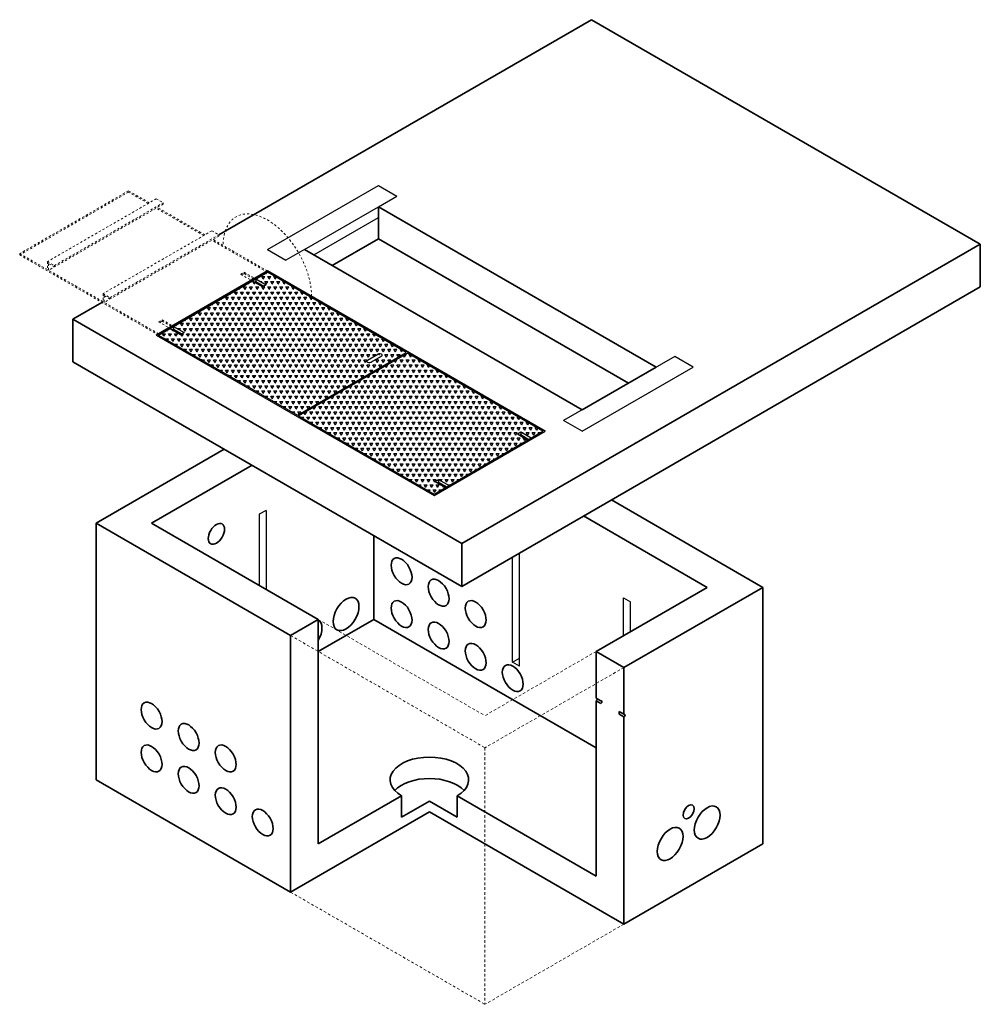
# Model space of a CAD drawing. Units: inches. Extents: x -1083 to 1177, y 103 to 978.
# Drawn here: x -967 to -922, y 403 to 449 of the extents above; entities that cross this region are included whole.
import ezdxf

# ---------------------------------------------------------------- set-up
doc = ezdxf.new("R2010")
doc.units = ezdxf.units.IN
doc.header["$LTSCALE"] = 0.5
doc.header["$MEASUREMENT"] = 0
doc.linetypes.add('HIDDEN', pattern=[0.375, 0.25, -0.125])
doc.linetypes.add('HIDDEN2', pattern=[0.1875, 0.125, -0.0625])
for name, color, linetype, lineweight in [('Concrete-Hidden', 30, 'HIDDEN', 15), ('Concrete-Med', 6, 'Continuous', 25), ('Concrete-Thick', 1, 'Continuous', 35), ('EMB', 143, 'Continuous', 25), ('Embeds-Hidden', 143, 'HIDDEN2', 15)]:
    doc.layers.add(name, color=color, linetype=linetype, lineweight=lineweight)
pattern_1 = [(60, (-917.9723, 378.98322), (-0.140625, 0.24356964), [0.140625, -0.140625]), (120, (-917.9723, 378.98322), (-0.28125, 2e-10), [0.140625, -0.140625]), (0, (-918.0426, 379.105), (0.140625, 0.24356964), [0.140625, -0.140625])]

msp = doc.modelspace()

# ---------------------------------------------------------------- hatches: boundary and pattern name
h = msp.add_hatch()
h.set_pattern_fill('TRIANG', color=256, scale=0.75, style=0)
h.set_pattern_definition(pattern_1)
h.paths.add_polyline_path([(-955.042, 437.512), (-955.584, 437.199), (-955.096, 436.918), (-955.259, 436.824), (-955.746, 437.105), (-959.427, 434.98), (-958.939, 434.699), (-959.102, 434.605), (-959.589, 434.887), (-960.13, 434.574), (-953.635, 430.824), (-948.547, 433.762)])
edge = h.paths.add_edge_path(flags=16)
edge.add_ellipse((-950.279, 433.355), major_axis=(-0.115, 0), ratio=0.57735, start_angle=315, end_angle=495, ccw=False)
edge.add_line((-950.36, 433.402), (-949.873, 433.683))
edge.add_ellipse((-949.792, 433.637), major_axis=(-0.115, 0), ratio=0.57735, start_angle=135, end_angle=315, ccw=False)
edge.add_line((-949.711, 433.59), (-950.198, 433.308))
h = msp.add_hatch()
h.set_pattern_fill('TRIANG', color=256, scale=0.75, style=0)
h.set_pattern_definition(pattern_1)
h.paths.add_polyline_path([(-947.248, 427.137), (-946.707, 427.449), (-947.194, 427.73), (-947.032, 427.824), (-946.544, 427.543), (-942.864, 429.668), (-943.351, 429.949), (-943.189, 430.043), (-942.701, 429.762), (-942.16, 430.074), (-948.493, 433.73), (-953.581, 430.793)])

# ---------------------------------------------------------------- linework, layer by layer
for p, q in [((-955.042, 437.574), (-960.238, 434.574)), ((-955.042, 437.512), (-960.13, 434.574)), ((-960.13, 434.574), (-955.042, 437.512)), ((-942.052, 430.074), (-955.042, 437.574)), ((-948.547, 433.762), (-955.042, 437.512)), ((-955.746, 437.105), (-955.259, 436.824)), ((-955.584, 437.074), (-955.638, 437.043)), ((-955.584, 437.199), (-955.584, 437.074)), ((-955.584, 437.199), (-955.096, 436.918)), ((-955.584, 437.074), (-955.205, 436.855)), ((-955.096, 436.918), (-955.259, 436.824)), ((-959.589, 434.887), (-959.102, 434.605)), ((-959.427, 434.855), (-959.481, 434.824)), ((-959.427, 434.98), (-959.427, 434.855)), ((-959.427, 434.98), (-958.939, 434.699)), ((-959.427, 434.855), (-959.048, 434.637)), ((-958.939, 434.699), (-959.102, 434.605)), ((-960.238, 434.574), (-947.248, 427.074)), ((-960.13, 434.574), (-953.635, 430.824)), ((-953.635, 430.824), (-948.547, 433.762)), ((-953.581, 430.793), (-948.493, 433.73)), ((-950.36, 433.402), (-949.873, 433.683)), ((-950.198, 433.308), (-949.711, 433.59)), ((-942.16, 430.074), (-948.493, 433.73)), ((-953.581, 430.793), (-947.248, 427.137)), ((-947.248, 427.137), (-942.16, 430.074)), ((-947.248, 427.074), (-942.052, 430.074)), ((-943.351, 429.949), (-943.189, 430.043)), ((-943.351, 429.949), (-942.864, 429.668)), ((-943.189, 429.918), (-943.243, 429.887)), ((-943.189, 430.043), (-943.189, 429.918)), ((-943.189, 430.043), (-942.701, 429.762)), ((-943.189, 429.918), (-942.81, 429.699)), ((-947.194, 427.73), (-947.032, 427.824)), ((-947.032, 427.824), (-947.032, 427.699)), ((-947.032, 427.824), (-946.544, 427.543)), ((-947.194, 427.73), (-946.707, 427.449)), ((-947.032, 427.699), (-947.086, 427.668)), ((-947.032, 427.699), (-946.653, 427.48))]:
    msp.add_line(p, q)
for centre, start_param, end_param in [((-950.279, 433.355), 5.497787, 8.63938), ((-949.792, 433.637), 2.356194, 5.497787)]:
    msp.add_ellipse(centre, major_axis=(-0.115, 0), ratio=0.57735, start_param=start_param, end_param=end_param)
at = {"layer": 'Concrete-Hidden'}
for p, q in [((-952.661, 421.278), (-944.867, 416.778)), ((-953.96, 420.528), (-944.867, 415.278)), ((-939.67, 419.778), (-944.867, 416.778)), ((-938.371, 419.028), (-944.867, 415.278)), ((-944.867, 415.278), (-944.867, 403.278)), ((-953.96, 408.528), (-944.867, 403.278)), ((-938.371, 407.028), (-944.867, 403.278))]:
    msp.add_line(p, q, dxfattribs=at)
at = {"layer": 'Concrete-Med'}
for p, q in [((-960.238, 434.574), (-955.042, 437.574)), ((-955.042, 437.574), (-942.052, 430.074)), ((-960.238, 434.574), (-947.248, 427.074)), ((-947.248, 427.074), (-942.052, 430.074))]:
    msp.add_line(p, q, dxfattribs=at)
at = {"layer": 'Concrete-Thick'}
for p, q in [((-939.887, 449.324), (-957.316, 439.262)), ((-939.887, 449.324), (-921.7, 438.824)), ((-949.846, 440.574), (-936.856, 433.074)), ((-949.846, 440.574), (-949.846, 439.074)), ((-952.011, 437.824), (-949.846, 439.074)), ((-949.846, 439.074), (-938.155, 432.324)), ((-921.7, 438.824), (-945.949, 424.824)), ((-921.7, 438.824), (-921.7, 436.824)), ((-953.31, 438.574), (-940.32, 431.074)), ((-921.7, 436.824), (-945.949, 422.824)), ((-964.136, 435.324), (-962.782, 436.105)), ((-964.136, 435.324), (-945.949, 424.824)), ((-964.136, 435.324), (-964.136, 433.324)), ((-964.136, 433.324), (-945.949, 422.824)), ((-940.32, 431.074), (-936.856, 433.074)), ((-957.059, 429.239), (-963.053, 425.778)), ((-955.76, 428.489), (-960.455, 425.778)), ((-931.876, 422.778), (-938.952, 426.864)), ((-934.474, 422.778), (-940.251, 426.114)), ((-963.053, 425.778), (-953.96, 420.528)), ((-963.053, 425.778), (-963.053, 413.778)), ((-960.455, 425.778), (-952.661, 421.278)), ((-950.063, 425.199), (-950.063, 421.278)), ((-945.949, 424.824), (-945.949, 422.824)), ((-939.67, 419.778), (-934.474, 422.778)), ((-938.371, 419.028), (-931.876, 422.778)), ((-931.876, 422.778), (-931.876, 410.778)), ((-953.96, 420.528), (-952.661, 421.278)), ((-950.063, 421.278), (-952.661, 419.778)), ((-952.661, 421.278), (-952.661, 410.778)), ((-939.67, 415.278), (-950.063, 421.278)), ((-953.96, 408.528), (-953.96, 420.528)), ((-939.67, 419.778), (-939.67, 417.591)), ((-939.67, 419.778), (-938.371, 419.028)), ((-938.371, 419.028), (-938.371, 416.841)), ((-939.67, 417.591), (-939.454, 417.466)), ((-939.67, 417.466), (-939.454, 417.341)), ((-939.67, 417.466), (-939.67, 409.278)), ((-938.588, 416.966), (-938.588, 416.841)), ((-938.588, 416.966), (-938.371, 416.841)), ((-938.588, 416.841), (-938.371, 416.716)), ((-938.371, 416.716), (-938.371, 407.028)), ((-963.053, 413.778), (-953.96, 408.528)), ((-952.661, 410.778), (-948.764, 413.028)), ((-948.764, 413.028), (-948.764, 412.028)), ((-948.764, 412.028), (-947.465, 412.778)), ((-946.166, 412.028), (-947.465, 412.778)), ((-946.166, 413.028), (-946.166, 412.028)), ((-939.67, 409.278), (-946.166, 413.028)), ((-953.96, 408.528), (-947.465, 412.278)), ((-938.371, 407.028), (-947.465, 412.278)), ((-938.371, 407.028), (-931.876, 410.778))]:
    msp.add_line(p, q, dxfattribs=at)
for centre, major_axis in [((-957.424, 425.278), (-0.269, -0.465)), ((-948.764, 423.528), (0.344, -0.597)), ((-947.032, 422.528), (0.344, -0.597)), ((-951.362, 421.528), (-0.426, -0.738)), ((-948.764, 421.528), (0.344, -0.597)), ((-945.3, 421.528), (0.344, -0.597)), ((-947.032, 420.528), (0.344, -0.597)), ((-945.3, 419.528), (0.344, -0.597)), ((-943.567, 418.528), (0.344, -0.597)), ((-960.455, 416.778), (0.344, -0.597)), ((-958.723, 415.778), (0.344, -0.597)), ((-960.455, 414.778), (0.344, -0.597)), ((-956.991, 414.778), (0.344, -0.597)), ((-958.723, 413.778), (0.344, -0.597)), ((-956.991, 412.778), (0.344, -0.597)), ((-935.34, 412.278), (-0.182, -0.316)), ((-934.474, 411.778), (-0.426, -0.738)), ((-955.259, 411.778), (0.344, -0.597)), ((-936.206, 410.778), (-0.426, -0.738))]:
    msp.add_ellipse(centre, major_axis=major_axis, ratio=0.57735, dxfattribs=at)
for centre, major_axis, start_param, end_param in [((-953.094, 420.528), (-0.426, -0.738), 1.586514, 3.125875), ((-939.67, 417.528), (-0.0383, -0.0663), 0.785398, 2.356194), ((-939.454, 417.403), (-0.0383, -0.0663), 0.785398, 3.926991), ((-938.371, 416.778), (-0.0383, -0.0663), 0.785398, 3.926991), ((-947.465, 413.778), (-1.837, 0), 2.356194, 7.068583), ((-947.465, 412.778), (-1.837, 0), 3.632475, 5.792303)]:
    msp.add_ellipse(centre, major_axis=major_axis, ratio=0.57735, start_param=start_param, end_param=end_param, dxfattribs=at)
at = {"layer": 'EMB'}
for p, q in [((-955.042, 438.574), (-949.846, 441.574)), ((-949.846, 441.574), (-948.98, 441.074)), ((-949.846, 440.574), (-948.98, 441.074)), ((-953.31, 438.574), (-949.846, 440.574)), ((-949.846, 440.074), (-949.846, 440.574)), ((-952.877, 438.324), (-949.846, 440.074)), ((-955.042, 438.574), (-954.176, 438.074)), ((-953.31, 438.574), (-954.176, 438.074)), ((-935.99, 433.574), (-941.186, 430.574)), ((-935.124, 433.074), (-935.99, 433.574)), ((-940.32, 430.074), (-935.124, 433.074)), ((-940.32, 430.074), (-941.186, 430.574)), ((-955.096, 426.373), (-955.425, 426.199)), ((-955.425, 426.199), (-955.425, 422.874)), ((-955.096, 426.373), (-955.096, 422.684)), ((-943.577, 419.284), (-943.577, 424.193)), ((-943.252, 419.096), (-943.252, 424.381)), ((-938.381, 420.523), (-938.381, 422.284)), ((-938.381, 422.284), (-938.056, 422.096)), ((-938.056, 420.71), (-938.056, 422.096)), ((-943.577, 419.284), (-943.252, 419.471)), ((-943.252, 419.096), (-943.577, 419.284))]:
    msp.add_line(p, q, dxfattribs=at)
at = {"layer": 'Embeds-Hidden'}
for p, q in [((-961.538, 441.324), (-966.625, 438.387)), ((-961.538, 441.262), (-966.625, 438.324)), ((-960.563, 440.762), (-961.538, 441.324)), ((-960.617, 440.73), (-961.538, 441.262)), ((-960.238, 440.949), (-965.326, 438.012)), ((-959.914, 440.699), (-965.272, 437.605)), ((-965.002, 437.824), (-959.914, 440.762)), ((-960.238, 440.949), (-959.914, 440.762)), ((-959.914, 440.762), (-959.914, 440.699)), ((-958.019, 439.23), (-960.238, 440.512)), ((-957.965, 439.262), (-960.184, 440.543)), ((-957.64, 439.449), (-962.728, 436.512)), ((-957.64, 439.449), (-957.316, 439.262)), ((-957.316, 439.199), (-962.674, 436.105)), ((-962.404, 436.324), (-957.316, 439.262)), ((-955.042, 437.512), (-957.64, 439.012)), ((-955.042, 437.574), (-957.586, 439.043)), ((-957.316, 439.262), (-957.316, 439.199)), ((-966.625, 438.387), (-960.13, 434.637)), ((-966.625, 438.387), (-966.625, 438.324)), ((-966.625, 438.324), (-960.13, 434.574)), ((-965.326, 438.012), (-965.002, 437.824)), ((-965.326, 438.012), (-965.326, 437.637)), ((-965.002, 437.762), (-965.272, 437.918)), ((-965.272, 437.918), (-965.272, 437.605)), ((-965.002, 437.824), (-965.002, 437.762)), ((-956.287, 437.417), (-956.125, 437.51)), ((-956.233, 437.385), (-956.125, 437.448)), ((-956.125, 437.51), (-956.125, 437.448)), ((-956.125, 437.51), (-955.638, 437.229)), ((-956.125, 437.448), (-955.693, 437.198)), ((-955.042, 437.512), (-955.042, 437.574)), ((-956.287, 437.417), (-955.8, 437.135)), ((-962.728, 436.512), (-962.404, 436.324)), ((-962.728, 436.512), (-962.728, 436.137)), ((-962.404, 436.262), (-962.674, 436.418)), ((-962.674, 436.418), (-962.674, 436.105)), ((-962.404, 436.324), (-962.404, 436.262)), ((-960.13, 435.198), (-959.968, 435.292)), ((-960.13, 435.198), (-959.643, 434.917)), ((-960.076, 435.167), (-959.968, 435.229)), ((-959.968, 435.292), (-959.968, 435.229)), ((-959.968, 435.292), (-959.481, 435.01)), ((-959.968, 435.229), (-959.536, 434.98)), ((-960.13, 434.637), (-960.13, 434.574))]:
    msp.add_line(p, q, dxfattribs=at)
msp.add_ellipse((-955.042, 437.574), major_axis=(1.462, -2.532), ratio=0.57735, start_param=0.785398, end_param=3.926991, dxfattribs=at)

doc.saveas('drawing.dxf')
